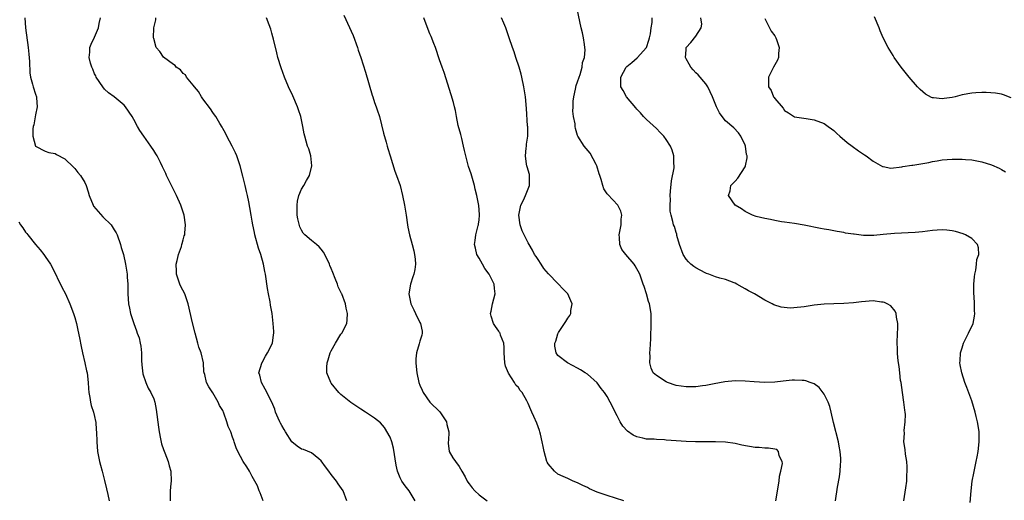
# Model space of a CAD drawing. Units: inches. Extents: x 2583000 to 2586000, y 1506000 to 1509000.
# Drawn here: x 2584766 to 2584966, y 1507517 to 1507615 of the extents above; entities that cross this region are included whole.
import ezdxf

# ---------------------------------------------------------------- set-up
doc = ezdxf.new("R2010")
doc.units = ezdxf.units.IN
doc.header["$MEASUREMENT"] = 0
doc.layers.add('LD25831506_10ft', color=120, linetype='Continuous')

msp = doc.modelspace()

# ---------------------------------------------------------------- linework, layer by layer
at = {"layer": 'LD25831506_10ft'}
for points, elevation in [([(2584931.33, 1507517), (2584931.77, 1507519.77), (2584932.17, 1507521.83), (2584932.28, 1507523), (2584932.32, 1507524.32), (2584932.39, 1507525), (2584932.39, 1507525.61), (2584932.29, 1507527), (2584932.06, 1507528.06), (2584931.93, 1507529), (2584930.91, 1507532.91), (2584930.46, 1507535), (2584930.16, 1507536.16), (2584929.83, 1507537), (2584929, 1507538.66), (2584927.99, 1507539.99), (2584927, 1507540.71), (2584926.81, 1507540.81), (2584926.19, 1507541), (2584925.33, 1507541.33), (2584925, 1507541.39), (2584924.6, 1507541.4), (2584923, 1507541.49), (2584922.54, 1507541.46), (2584920.72, 1507541.28), (2584919, 1507541.07), (2584917, 1507541), (2584914.86, 1507541.14), (2584913, 1507541.29), (2584911, 1507541.32), (2584908.88, 1507541.12), (2584906.74, 1507540.74), (2584905, 1507540.4), (2584904.33, 1507540.33), (2584903, 1507540.14), (2584902.14, 1507540.14), (2584901, 1507540.1), (2584899, 1507540.43), (2584897.26, 1507541), (2584897, 1507541.12), (2584895, 1507542.41), (2584894.36, 1507543), (2584893.95, 1507543.95), (2584893.65, 1507545), (2584893.73, 1507546.27), (2584893.69, 1507547), (2584893.71, 1507547.71), (2584893.86, 1507549.86), (2584893.89, 1507551), (2584893.96, 1507551.96), (2584893.96, 1507553), (2584893.92, 1507554.08), (2584893.92, 1507555), (2584893.57, 1507557), (2584893.42, 1507557.42), (2584892.98, 1507559), (2584892.5, 1507560.5), (2584892.33, 1507561), (2584891.6, 1507563), (2584890.69, 1507564.69), (2584890.51, 1507565), (2584888.82, 1507567), (2584888, 1507568), (2584887.54, 1507569), (2584887.53, 1507570.47), (2584887.46, 1507571), (2584887.86, 1507573), (2584887.85, 1507574.15), (2584887.98, 1507575), (2584887.79, 1507575.79), (2584887.15, 1507577), (2584885.14, 1507579.14), (2584885, 1507579.32), (2584884.35, 1507580.35), (2584884.13, 1507581), (2584883.77, 1507582.23), (2584883.5, 1507583), (2584883.39, 1507583.39), (2584882.89, 1507585), (2584882.74, 1507585.26), (2584881.58, 1507587.58), (2584880.33, 1507589), (2584879.05, 1507591), (2584879, 1507591.12), (2584878.55, 1507592.55), (2584878.52, 1507593), (2584878.5, 1507593.5), (2584878.2, 1507595), (2584878.06, 1507596.06), (2584878.08, 1507597), (2584878.13, 1507598.13), (2584878.22, 1507599), (2584878.58, 1507600.58), (2584878.7, 1507601.3), (2584879, 1507602.07), (2584879.31, 1507603), (2584879.53, 1507603.53), (2584879.95, 1507605), (2584880.03, 1507605.97), (2584880.41, 1507607), (2584880.54, 1507608.54), (2584880.5, 1507609), (2584880.38, 1507609.62), (2584880.22, 1507611), (2584880, 1507612), (2584879.75, 1507613), (2584878.89, 1507616.89)], 8830), ([(2584766.87, 1507615), (2584766.97, 1507613), (2584767.55, 1507609), (2584767.66, 1507607.66), (2584767.81, 1507606.19), (2584767.84, 1507603.84), (2584767.99, 1507603), (2584768.41, 1507601.59), (2584768.53, 1507601), (2584769, 1507599.53), (2584769.2, 1507599), (2584769.22, 1507598.78), (2584769.35, 1507597), (2584769, 1507595.36), (2584768.69, 1507593.31), (2584768.57, 1507593), (2584768.48, 1507592.48), (2584768.45, 1507591), (2584768.99, 1507589), (2584771, 1507587.94), (2584771.69, 1507587.69), (2584773, 1507587.49), (2584773.26, 1507587.26), (2584775, 1507586.4), (2584776.7, 1507584.7), (2584777, 1507584.47), (2584777.62, 1507583.62), (2584778.16, 1507583), (2584779, 1507581.6), (2584779.3, 1507581), (2584779.72, 1507579.72), (2584779.9, 1507579), (2584780.7, 1507577), (2584780.8, 1507576.8), (2584781.71, 1507575.71), (2584782.67, 1507574.67), (2584784.37, 1507573), (2584785, 1507571.97), (2584785.39, 1507571.39), (2584785.59, 1507571), (2584786.29, 1507569), (2584786.42, 1507568.42), (2584786.84, 1507567), (2584787.3, 1507565), (2584787.59, 1507563), (2584787.62, 1507562.38), (2584787.73, 1507561), (2584787.77, 1507559.77), (2584787.78, 1507559), (2584787.91, 1507557), (2584788.07, 1507556.07), (2584788.3, 1507555), (2584788.94, 1507553), (2584789.51, 1507551.51), (2584789.66, 1507551), (2584790.06, 1507550.06), (2584790.24, 1507549), (2584790.4, 1507548.4), (2584790.51, 1507547), (2584790.53, 1507545.47), (2584790.6, 1507544.6), (2584790.78, 1507542.78), (2584791.37, 1507541), (2584791.85, 1507539.85), (2584792.41, 1507539), (2584793, 1507537.7), (2584793.24, 1507537), (2584793.53, 1507535.53), (2584793.94, 1507531.94), (2584794.08, 1507531), (2584794.41, 1507529.59), (2584794.58, 1507528.58), (2584795, 1507527.42), (2584795.1, 1507527.1), (2584795.27, 1507526.73), (2584795.92, 1507525), (2584796.11, 1507524.11), (2584796.48, 1507523), (2584796.52, 1507521), (2584796.5, 1507520.5), (2584796.32, 1507519), (2584796.34, 1507517)], 8760), ([(2584815.19, 1507517), (2584814.63, 1507518.63), (2584814.4, 1507519), (2584814.06, 1507520.06), (2584813, 1507521.94), (2584812.45, 1507523), (2584811.87, 1507523.87), (2584811.16, 1507525), (2584810.07, 1507527), (2584809.72, 1507527.72), (2584809.35, 1507529), (2584809.23, 1507529.23), (2584809, 1507529.94), (2584808.62, 1507531), (2584808.1, 1507532.1), (2584807.85, 1507533), (2584807.23, 1507534.77), (2584807, 1507535.31), (2584806.35, 1507536.35), (2584806.11, 1507537), (2584805, 1507538.91), (2584804.16, 1507540.16), (2584803.74, 1507541), (2584803.34, 1507542.66), (2584803.23, 1507543), (2584803.19, 1507543.19), (2584803.07, 1507545), (2584802.65, 1507547), (2584802.19, 1507548.19), (2584801.98, 1507549), (2584801.39, 1507551), (2584800.86, 1507553.14), (2584800, 1507557), (2584799.31, 1507559), (2584798.52, 1507560.52), (2584798.33, 1507561), (2584797.98, 1507562.02), (2584797.63, 1507563), (2584797.62, 1507563.62), (2584797.55, 1507565), (2584797.76, 1507565.76), (2584798, 1507567), (2584798.61, 1507568.61), (2584798.72, 1507569), (2584798.76, 1507569.24), (2584799, 1507570), (2584799.21, 1507570.79), (2584799.29, 1507571), (2584799.32, 1507571.32), (2584799.43, 1507573), (2584799.15, 1507575), (2584798.51, 1507577), (2584797.61, 1507579), (2584796.59, 1507581), (2584795.61, 1507583), (2584795.44, 1507583.44), (2584794.81, 1507584.81), (2584794.35, 1507585.65), (2584793.7, 1507587), (2584793.45, 1507587.44), (2584793, 1507588.13), (2584792.4, 1507589), (2584790.98, 1507590.98), (2584790.18, 1507592.18), (2584789.72, 1507593), (2584789, 1507594.38), (2584788.64, 1507595), (2584787.3, 1507597), (2584787, 1507597.33), (2584785, 1507598.99), (2584783.81, 1507599.81), (2584783, 1507600.57), (2584782.66, 1507601), (2584781.35, 1507603), (2584781.23, 1507603.23), (2584781, 1507603.66), (2584780.63, 1507604.63), (2584780.44, 1507605), (2584780.17, 1507605.83), (2584779.9, 1507607), (2584780.05, 1507608.05), (2584780.04, 1507609), (2584780.31, 1507609.69), (2584781, 1507611.1), (2584781.81, 1507613), (2584781.91, 1507613.91), (2584782.18, 1507615)], 8770), ([(2584832.21, 1507517), (2584831.41, 1507519), (2584830.41, 1507520.41), (2584830.09, 1507521), (2584829, 1507522.36), (2584828.54, 1507523), (2584827.87, 1507523.87), (2584827, 1507525.12), (2584826.49, 1507525.51), (2584825, 1507526.71), (2584823.38, 1507527.38), (2584823, 1507527.51), (2584822.09, 1507528.09), (2584821, 1507528.94), (2584819.71, 1507531), (2584819.48, 1507531.48), (2584819, 1507532.25), (2584818.75, 1507532.75), (2584818.59, 1507533), (2584818.23, 1507533.77), (2584817.74, 1507535), (2584817.58, 1507535.58), (2584816.99, 1507537), (2584815.64, 1507539.64), (2584814.87, 1507541), (2584814.53, 1507542.53), (2584814.32, 1507543), (2584814.92, 1507544.92), (2584814.93, 1507545), (2584815, 1507545.09), (2584815.65, 1507546.35), (2584816.07, 1507547), (2584817.07, 1507549), (2584817.31, 1507550.69), (2584817.36, 1507551), (2584817.36, 1507551.36), (2584817.26, 1507553), (2584817.02, 1507555.02), (2584816.71, 1507556.71), (2584816.6, 1507557.4), (2584816.29, 1507559), (2584816.1, 1507560.1), (2584815.69, 1507563), (2584815.56, 1507563.56), (2584815.31, 1507565), (2584814.74, 1507567), (2584814.28, 1507568.28), (2584813.52, 1507571), (2584813.45, 1507571.45), (2584813.11, 1507573), (2584813, 1507573.78), (2584812.77, 1507575), (2584812.53, 1507576.53), (2584812.31, 1507577.69), (2584812.03, 1507579), (2584811.81, 1507579.81), (2584811.55, 1507581), (2584811.08, 1507582.92), (2584810.54, 1507585), (2584809.84, 1507587), (2584809.6, 1507587.6), (2584808.95, 1507588.95), (2584807.86, 1507591), (2584807.6, 1507591.6), (2584807, 1507592.6), (2584806.87, 1507592.87), (2584806.39, 1507593.61), (2584805.59, 1507595), (2584805.36, 1507595.36), (2584805, 1507595.8), (2584804.54, 1507596.54), (2584803, 1507598.58), (2584802.71, 1507599), (2584802.06, 1507600.06), (2584801.28, 1507601), (2584801, 1507601.37), (2584799.68, 1507603), (2584799.43, 1507603.43), (2584799, 1507603.75), (2584798.45, 1507604.45), (2584797.56, 1507605), (2584797.33, 1507605.33), (2584797, 1507605.53), (2584795, 1507607.04), (2584794.22, 1507608.22), (2584793.48, 1507609), (2584793, 1507610.83), (2584792.98, 1507611), (2584793.05, 1507613), (2584793.4, 1507614.6), (2584793.46, 1507615)], 8780), ([(2584846.04, 1507517), (2584845.67, 1507517.67), (2584844.84, 1507519), (2584844.05, 1507520.05), (2584843.36, 1507521), (2584843, 1507521.66), (2584842.49, 1507523), (2584842.2, 1507524.2), (2584841.68, 1507527.68), (2584841.31, 1507529), (2584841, 1507529.9), (2584839.85, 1507531.85), (2584839, 1507532.83), (2584837.8, 1507533.8), (2584835.96, 1507535), (2584835, 1507535.6), (2584833, 1507536.97), (2584831, 1507538.58), (2584830.58, 1507539), (2584829, 1507540.9), (2584828.94, 1507541), (2584828.15, 1507543), (2584828.12, 1507544.12), (2584828.2, 1507545), (2584828.41, 1507545.59), (2584828.81, 1507547), (2584829, 1507547.46), (2584829.88, 1507549), (2584831, 1507550.82), (2584831.16, 1507551), (2584832.16, 1507553), (2584832.26, 1507553.74), (2584832.32, 1507555), (2584832.07, 1507556.07), (2584831.94, 1507557), (2584831.16, 1507559), (2584831.1, 1507559.1), (2584830.43, 1507560.43), (2584830.28, 1507561), (2584829.85, 1507562.15), (2584829.32, 1507563.32), (2584829, 1507564.16), (2584828.75, 1507564.75), (2584828.67, 1507565), (2584827.72, 1507567), (2584827.47, 1507567.47), (2584827, 1507568.07), (2584826.56, 1507568.56), (2584826.05, 1507569), (2584825, 1507569.82), (2584823.66, 1507571), (2584823.33, 1507571.33), (2584823, 1507571.92), (2584822.63, 1507572.63), (2584822.24, 1507574.24), (2584822.14, 1507575), (2584822.09, 1507577), (2584822.18, 1507577.82), (2584822.45, 1507579), (2584823, 1507580.27), (2584823.43, 1507581), (2584823.97, 1507582.03), (2584824.59, 1507583), (2584825.11, 1507585), (2584824.88, 1507587), (2584824.45, 1507588.45), (2584824.23, 1507589), (2584823.64, 1507591), (2584823.51, 1507591.51), (2584823.26, 1507593), (2584822.86, 1507595), (2584822.37, 1507596.37), (2584822.18, 1507597), (2584821.22, 1507599.22), (2584820.37, 1507601), (2584819.54, 1507603), (2584818.87, 1507604.87), (2584818.21, 1507607), (2584817.95, 1507607.95), (2584817.29, 1507610.71), (2584817.19, 1507611.19), (2584817, 1507611.93), (2584816.76, 1507612.76), (2584816.41, 1507613.59), (2584815.88, 1507615)], 8790), ([(2584831.59, 1507615.59), (2584833.47, 1507611.47), (2584834.32, 1507609), (2584834.48, 1507608.48), (2584835, 1507606.98), (2584835.98, 1507603.98), (2584837.35, 1507599.35), (2584837.48, 1507599), (2584837.83, 1507597.83), (2584838.16, 1507597), (2584838.35, 1507596.35), (2584838.78, 1507595), (2584839.64, 1507591.64), (2584840.18, 1507589.82), (2584840.4, 1507589), (2584840.51, 1507588.51), (2584841, 1507587), (2584841.9, 1507583.9), (2584842.26, 1507583), (2584842.99, 1507580.99), (2584843.48, 1507579), (2584843.88, 1507577), (2584844.2, 1507575), (2584844.5, 1507573), (2584844.57, 1507572.57), (2584844.91, 1507571), (2584845.45, 1507569), (2584845.76, 1507567.76), (2584845.92, 1507567), (2584846.06, 1507566.06), (2584846.1, 1507565), (2584845.98, 1507563.98), (2584845.77, 1507563), (2584845.55, 1507562.45), (2584845.09, 1507561), (2584844.76, 1507559), (2584845.18, 1507557), (2584845.76, 1507555.76), (2584846.12, 1507555), (2584847, 1507553.2), (2584847.13, 1507553), (2584847.45, 1507551.45), (2584847.5, 1507551), (2584847.37, 1507550.63), (2584847, 1507549.38), (2584846.88, 1507548.88), (2584846.32, 1507547), (2584846.19, 1507545.81), (2584846.17, 1507545), (2584846.25, 1507544.25), (2584846.36, 1507543), (2584846.8, 1507541), (2584847, 1507540.48), (2584847.45, 1507539.45), (2584847.67, 1507539), (2584849, 1507537.03), (2584851.03, 1507535.03), (2584852.39, 1507533), (2584852.49, 1507532.49), (2584852.87, 1507531), (2584852.79, 1507529.21), (2584852.75, 1507529), (2584852.73, 1507528.73), (2584852.94, 1507527), (2584853.7, 1507525.7), (2584854.26, 1507525), (2584855, 1507523.93), (2584855.54, 1507523), (2584856.16, 1507521.84), (2584856.58, 1507521), (2584856.75, 1507520.75), (2584857, 1507520.46), (2584857.63, 1507519.63), (2584858.13, 1507519), (2584859, 1507518.22), (2584860.64, 1507517)], 8800), ([(2584888.36, 1507517), (2584885, 1507518.08), (2584883, 1507518.77), (2584881.44, 1507519.44), (2584881, 1507519.68), (2584880.08, 1507520.08), (2584879, 1507520.67), (2584878.08, 1507521), (2584877, 1507521.51), (2584876.1, 1507521.9), (2584875, 1507522.41), (2584874.32, 1507523), (2584873, 1507524.51), (2584872.83, 1507524.83), (2584872.76, 1507525), (2584872.2, 1507527), (2584872.03, 1507528.03), (2584871.84, 1507529), (2584871.45, 1507530.55), (2584871.37, 1507531), (2584871.28, 1507531.28), (2584870.75, 1507532.75), (2584870.12, 1507534.12), (2584869.75, 1507535), (2584869.49, 1507535.49), (2584869, 1507536.72), (2584868.7, 1507537.3), (2584867.73, 1507539), (2584867.38, 1507539.38), (2584867, 1507540), (2584866.46, 1507540.47), (2584866.23, 1507541), (2584865, 1507542.91), (2584864.35, 1507544.35), (2584864.26, 1507545), (2584864.12, 1507547), (2584864.13, 1507548.13), (2584864.04, 1507549), (2584863.39, 1507550.61), (2584863.27, 1507551), (2584863.18, 1507551.18), (2584863, 1507551.42), (2584862.35, 1507552.35), (2584861.96, 1507553), (2584861.49, 1507554.51), (2584861.35, 1507555), (2584861.46, 1507555.46), (2584861.71, 1507557), (2584862.27, 1507559), (2584862.12, 1507560.12), (2584862.05, 1507561), (2584861.08, 1507563), (2584860.18, 1507564.18), (2584859.74, 1507565), (2584859, 1507566.22), (2584858.58, 1507567), (2584858.26, 1507568.26), (2584858.12, 1507569), (2584858.19, 1507569.81), (2584858.36, 1507571), (2584858.86, 1507572.86), (2584858.88, 1507573), (2584858.88, 1507573.12), (2584859, 1507574), (2584859.1, 1507575), (2584859.1, 1507575.1), (2584858.96, 1507576.96), (2584858.55, 1507579), (2584858.24, 1507580.24), (2584858.07, 1507581), (2584857.38, 1507583.38), (2584856.87, 1507584.87), (2584856.31, 1507587), (2584856.09, 1507588.09), (2584855.88, 1507589), (2584855.49, 1507590.51), (2584855.33, 1507591.33), (2584854.8, 1507593.2), (2584854.42, 1507595), (2584854.21, 1507596.21), (2584854, 1507597), (2584853.82, 1507597.82), (2584853.38, 1507599.38), (2584851.95, 1507603.95), (2584851.53, 1507605), (2584851, 1507606.5), (2584850.18, 1507609), (2584849.85, 1507609.85), (2584849.27, 1507611.27), (2584849, 1507611.8), (2584848.66, 1507612.66), (2584847.8, 1507615)], 8810), ([(2584919.22, 1507517), (2584919.48, 1507518.52), (2584919.53, 1507519), (2584919.88, 1507521), (2584919.99, 1507522.01), (2584920.25, 1507523), (2584920.55, 1507524.55), (2584920.49, 1507525), (2584919.9, 1507526.1), (2584919.79, 1507527), (2584919.41, 1507527.41), (2584919, 1507527.47), (2584917.71, 1507527.71), (2584917, 1507527.68), (2584915.81, 1507527.81), (2584915, 1507527.84), (2584912.31, 1507528.31), (2584911, 1507528.61), (2584909, 1507528.91), (2584906.98, 1507528.98), (2584905, 1507528.95), (2584902.95, 1507528.95), (2584901, 1507529.03), (2584897, 1507529.31), (2584896.64, 1507529.36), (2584895, 1507529.42), (2584894.51, 1507529.49), (2584893, 1507529.54), (2584892.26, 1507529.74), (2584891, 1507529.97), (2584890.31, 1507530.31), (2584889.11, 1507531.11), (2584888.16, 1507532.16), (2584887.66, 1507533), (2584887, 1507534.23), (2584885.64, 1507537), (2584885, 1507538.19), (2584884.44, 1507539), (2584883.8, 1507539.8), (2584882.97, 1507540.97), (2584881, 1507542.68), (2584880.55, 1507543), (2584879.58, 1507543.58), (2584879, 1507543.95), (2584876.96, 1507545), (2584875, 1507546.48), (2584874.63, 1507547), (2584874.39, 1507548.39), (2584874.41, 1507549), (2584874.58, 1507549.42), (2584875, 1507550.87), (2584875.05, 1507551), (2584875.14, 1507551.14), (2584876.62, 1507553.38), (2584877, 1507554.04), (2584877.41, 1507554.59), (2584877.61, 1507555), (2584877.65, 1507555.65), (2584877.92, 1507557), (2584877.62, 1507557.62), (2584877.05, 1507559), (2584876.02, 1507560.02), (2584875.16, 1507561), (2584875, 1507561.13), (2584873.1, 1507563.1), (2584872.18, 1507564.18), (2584871.63, 1507565), (2584871, 1507565.99), (2584870.57, 1507566.57), (2584870.29, 1507567), (2584869.84, 1507567.84), (2584869.17, 1507569), (2584869, 1507569.38), (2584868.13, 1507571), (2584867.79, 1507571.79), (2584867.37, 1507573), (2584867.08, 1507575), (2584867.49, 1507577), (2584868, 1507578), (2584868.46, 1507579), (2584869, 1507580.3), (2584869.27, 1507581), (2584869.27, 1507583), (2584869.22, 1507583.22), (2584868.76, 1507584.76), (2584868.7, 1507585), (2584868.67, 1507585.33), (2584868.41, 1507587), (2584868.59, 1507588.59), (2584868.62, 1507589), (2584868.62, 1507589.38), (2584868.88, 1507591), (2584868.9, 1507592.9), (2584868.87, 1507593.13), (2584868.66, 1507596.66), (2584868.41, 1507599), (2584868.09, 1507601), (2584867.71, 1507603), (2584867.57, 1507603.57), (2584867.18, 1507605), (2584866.48, 1507607), (2584866.12, 1507608.13), (2584865.77, 1507609), (2584865.15, 1507611), (2584864.61, 1507612.61), (2584864.47, 1507613), (2584864.07, 1507613.93), (2584863.58, 1507615)], 8820), ([(2584945.21, 1507517), (2584945.6, 1507519.6), (2584945.77, 1507521), (2584945.81, 1507522.19), (2584945.89, 1507523), (2584945.88, 1507523.88), (2584945.78, 1507525), (2584945.51, 1507526.49), (2584945.44, 1507527.44), (2584945.22, 1507529), (2584945.3, 1507530.7), (2584945.29, 1507531.29), (2584945.47, 1507533), (2584945.5, 1507534.5), (2584945.46, 1507535), (2584945.38, 1507535.38), (2584945.22, 1507537), (2584944.9, 1507539), (2584944.63, 1507541), (2584944.55, 1507541.45), (2584944.37, 1507543), (2584944.26, 1507544.26), (2584944.11, 1507545), (2584943.97, 1507546.03), (2584943.91, 1507547), (2584943.9, 1507547.9), (2584943.86, 1507549), (2584943.92, 1507551), (2584943.97, 1507551.97), (2584943.96, 1507553), (2584943.72, 1507554.28), (2584943.67, 1507555), (2584943.46, 1507555.46), (2584942.56, 1507556.56), (2584941.81, 1507557), (2584941.26, 1507557.26), (2584941, 1507557.33), (2584940.65, 1507557.35), (2584939, 1507557.56), (2584936.62, 1507557.38), (2584935, 1507557.17), (2584933.02, 1507557.02), (2584930.97, 1507556.97), (2584929, 1507556.88), (2584927, 1507556.68), (2584926.62, 1507556.62), (2584925, 1507556.4), (2584924.28, 1507556.28), (2584922.11, 1507556.11), (2584920.3, 1507556.3), (2584918.8, 1507556.8), (2584918.46, 1507557), (2584917, 1507557.73), (2584914.88, 1507559), (2584913.65, 1507559.65), (2584913, 1507560.03), (2584912.37, 1507560.37), (2584911.33, 1507561), (2584911, 1507561.15), (2584910.79, 1507561.21), (2584909, 1507561.89), (2584907.84, 1507562.16), (2584907, 1507562.46), (2584905.64, 1507563), (2584905.17, 1507563.17), (2584905, 1507563.21), (2584903.84, 1507563.84), (2584903, 1507564.27), (2584902.56, 1507564.57), (2584902, 1507565), (2584901.49, 1507565.49), (2584901, 1507566.04), (2584900.39, 1507567), (2584899.69, 1507569), (2584899.16, 1507570.84), (2584899.11, 1507571.11), (2584899, 1507571.43), (2584898.65, 1507572.65), (2584898.49, 1507573), (2584898.34, 1507573.66), (2584897.98, 1507575), (2584897.8, 1507575.8), (2584897.77, 1507577), (2584897.86, 1507578.14), (2584897.78, 1507579), (2584897.82, 1507579.82), (2584898.07, 1507581.93), (2584898.57, 1507584.57), (2584898.59, 1507585), (2584898.53, 1507585.47), (2584898.55, 1507587), (2584898.19, 1507588.19), (2584897.84, 1507589), (2584897, 1507590.37), (2584896.5, 1507591), (2584895.78, 1507591.78), (2584895, 1507592.56), (2584893, 1507594.39), (2584892.4, 1507595), (2584891.74, 1507595.74), (2584891, 1507596.52), (2584890.79, 1507596.79), (2584888.93, 1507599), (2584888.25, 1507600.25), (2584887.81, 1507601), (2584887.81, 1507602.19), (2584887.77, 1507603), (2584888.88, 1507605), (2584889, 1507605.13), (2584890.02, 1507605.98), (2584891.11, 1507606.89), (2584893.01, 1507609), (2584893.48, 1507610.52), (2584893.62, 1507611), (2584893.79, 1507611.79), (2584893.95, 1507613), (2584894.12, 1507614.12), (2584894.14, 1507615)], 8840), ([(2584958.66, 1507516.66), (2584958.83, 1507519), (2584959.08, 1507521), (2584959.38, 1507522.62), (2584959.89, 1507525), (2584960.06, 1507525.94), (2584960.29, 1507527), (2584960.51, 1507529), (2584960.46, 1507531), (2584960.26, 1507532.26), (2584960.16, 1507533), (2584959.9, 1507534.1), (2584959.68, 1507535), (2584959, 1507537.28), (2584958, 1507540), (2584957.59, 1507541), (2584956.93, 1507543), (2584956.63, 1507544.63), (2584956.58, 1507545), (2584956.61, 1507545.39), (2584956.67, 1507547), (2584957, 1507548.06), (2584957.3, 1507549), (2584958.31, 1507551), (2584959.23, 1507553), (2584959.54, 1507554.46), (2584959.61, 1507555), (2584959.56, 1507555.56), (2584959.54, 1507557), (2584959.46, 1507558.54), (2584959.41, 1507559), (2584959.4, 1507561), (2584959.51, 1507562.49), (2584959.58, 1507563), (2584959.79, 1507563.79), (2584959.97, 1507565), (2584960.03, 1507565.97), (2584960.39, 1507567), (2584960.36, 1507568.36), (2584960.14, 1507569), (2584959, 1507570.22), (2584957.7, 1507571), (2584957.21, 1507571.21), (2584955.66, 1507571.66), (2584955, 1507571.78), (2584953.92, 1507571.92), (2584953, 1507571.97), (2584951.93, 1507571.93), (2584951, 1507571.86), (2584949, 1507571.62), (2584947.49, 1507571.49), (2584943.27, 1507571.27), (2584941, 1507571.03), (2584939.13, 1507570.87), (2584937, 1507570.88), (2584935.09, 1507571.09), (2584935, 1507571.12), (2584933.34, 1507571.34), (2584933, 1507571.44), (2584931.65, 1507571.65), (2584929.98, 1507571.98), (2584929, 1507572.14), (2584928.3, 1507572.3), (2584925, 1507572.94), (2584923, 1507573.29), (2584921, 1507573.58), (2584920.35, 1507573.65), (2584919, 1507573.88), (2584918.12, 1507574.12), (2584917, 1507574.28), (2584915.26, 1507574.74), (2584914.51, 1507575), (2584913, 1507575.74), (2584912.23, 1507576.23), (2584911, 1507576.99), (2584909.65, 1507579), (2584909.93, 1507579.93), (2584910.07, 1507581), (2584911, 1507581.9), (2584911.5, 1507582.5), (2584913, 1507584.76), (2584913.1, 1507585), (2584913.39, 1507586.61), (2584913.38, 1507587), (2584913.29, 1507587.29), (2584913.06, 1507589), (2584913, 1507589.2), (2584912.11, 1507591), (2584911.68, 1507591.68), (2584910.71, 1507592.71), (2584909, 1507594.15), (2584908.35, 1507595), (2584907.78, 1507595.78), (2584907.21, 1507597), (2584906.39, 1507599), (2584905.4, 1507601), (2584905, 1507601.61), (2584903.45, 1507603.45), (2584903, 1507603.87), (2584902.45, 1507604.45), (2584901.98, 1507605), (2584901.65, 1507605.65), (2584901, 1507606.73), (2584900.91, 1507607), (2584901, 1507608.57), (2584901.05, 1507609), (2584901.96, 1507610.04), (2584903, 1507611.32), (2584904.09, 1507613), (2584904.22, 1507613.78), (2584904.02, 1507615)], 8850), ([(2584917, 1507614.9), (2584918.3, 1507612.3), (2584919, 1507611.38), (2584919.21, 1507611), (2584919.36, 1507610.64), (2584919.92, 1507609), (2584919.76, 1507607.76), (2584919.76, 1507607), (2584919.57, 1507606.43), (2584918.74, 1507605), (2584917.76, 1507603), (2584917.74, 1507601), (2584918.26, 1507600.26), (2584918.77, 1507599), (2584918.89, 1507598.89), (2584919, 1507598.67), (2584920.73, 1507596.73), (2584921, 1507596.24), (2584921.78, 1507595.78), (2584923, 1507594.97), (2584925.39, 1507594.61), (2584927, 1507594.32), (2584929, 1507593.57), (2584929.86, 1507593), (2584930.53, 1507592.53), (2584931, 1507592.16), (2584931.58, 1507591.58), (2584932.22, 1507591), (2584933.7, 1507589.7), (2584934.7, 1507589), (2584936.02, 1507588.02), (2584937.2, 1507587.2), (2584937.53, 1507587), (2584939, 1507585.91), (2584940.88, 1507584.88), (2584941, 1507584.83), (2584942.55, 1507584.55), (2584944.78, 1507584.78), (2584945, 1507584.85), (2584946.85, 1507585.15), (2584947, 1507585.16), (2584950.3, 1507585.7), (2584951, 1507585.88), (2584951.99, 1507586.01), (2584953, 1507586.2), (2584955, 1507586.35), (2584955.66, 1507586.34), (2584957, 1507586.35), (2584957.74, 1507586.26), (2584959, 1507586.19), (2584960.02, 1507585.98), (2584961, 1507585.82), (2584963, 1507585.2), (2584964.51, 1507584.51), (2584965, 1507584.26), (2584965.8, 1507583.8)], 8860), ([(2584967, 1507598.78), (2584965.4, 1507599.4), (2584965, 1507599.51), (2584963.77, 1507599.77), (2584961.89, 1507599.89), (2584961, 1507599.88), (2584959.81, 1507599.81), (2584959, 1507599.75), (2584957, 1507599.38), (2584955.61, 1507599), (2584955, 1507598.85), (2584953.36, 1507598.64), (2584953, 1507598.58), (2584951.19, 1507598.81), (2584951, 1507598.8), (2584950.84, 1507598.84), (2584949.57, 1507599.56), (2584948.5, 1507600.5), (2584948, 1507601), (2584946.26, 1507603), (2584944.66, 1507605), (2584943.23, 1507607), (2584943, 1507607.4), (2584941.99, 1507609), (2584940.98, 1507611), (2584940.4, 1507612.4), (2584940.17, 1507613), (2584939.22, 1507615.22)], 8870), ([(2584765.63, 1507573.63), (2584765.99, 1507573), (2584766.42, 1507572.42), (2584767, 1507571.55), (2584767.25, 1507571.25), (2584767.43, 1507571), (2584769, 1507569), (2584769.94, 1507567.94), (2584770.7, 1507567), (2584771, 1507566.59), (2584772.08, 1507565), (2584772.41, 1507564.41), (2584774.35, 1507560.35), (2584775.11, 1507559), (2584776, 1507557), (2584776.74, 1507555), (2584777, 1507554.2), (2584777.31, 1507553), (2584777.64, 1507551.64), (2584777.92, 1507550.08), (2584778.29, 1507548.29), (2584778.57, 1507547), (2584779.05, 1507545), (2584779.38, 1507543.38), (2584779.48, 1507543), (2584779.7, 1507541), (2584779.79, 1507539.79), (2584779.82, 1507539), (2584780.03, 1507537.97), (2584780.18, 1507537), (2584780.31, 1507536.31), (2584780.8, 1507535), (2584781, 1507534.13), (2584781.19, 1507533.19), (2584781.27, 1507533), (2584781.35, 1507531.35), (2584781.41, 1507531), (2584781.44, 1507529), (2584781.62, 1507527), (2584782.02, 1507525), (2584782.22, 1507524.22), (2584782.51, 1507523), (2584783, 1507521.12), (2584783.41, 1507519.41), (2584783.72, 1507518.28), (2584783.99, 1507517)], 8750)]:
    msp.add_lwpolyline(points, dxfattribs=dict(at, elevation=elevation))

doc.saveas('drawing.dxf')
